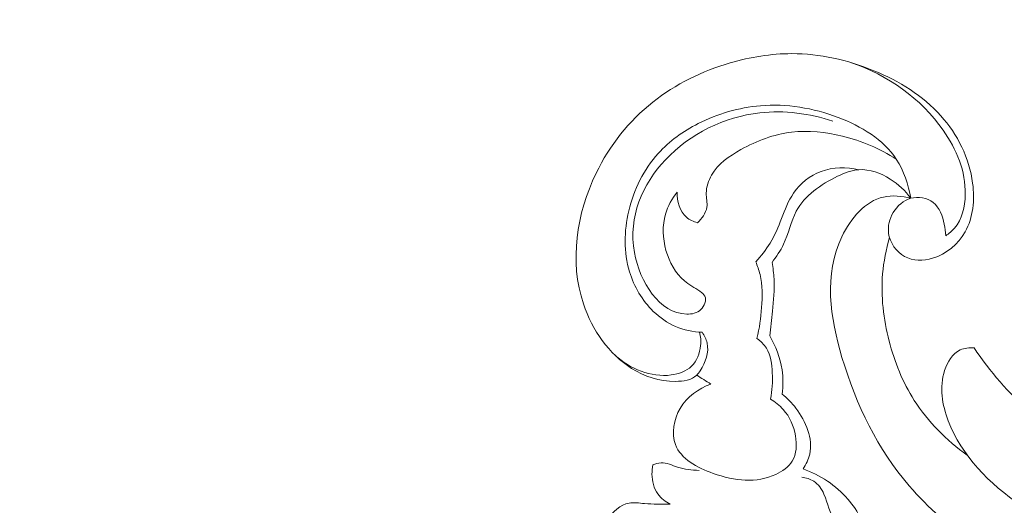
# Model space of a CAD drawing. Units: centimetres. Extents: x -272 to -105, y -129 to 107.
# Drawn here: x -189 to -180, y -15 to -11 of the extents above; entities that cross this region are included whole.
import ezdxf

# ---------------------------------------------------------------- set-up
doc = ezdxf.new("R2010")
doc.units = ezdxf.units.CM
doc.header["$MEASUREMENT"] = 0
doc.layers.add('layer 1', color=7, linetype='Continuous')

msp = doc.modelspace()

# ---------------------------------------------------------------- linework, layer by layer
at = {"layer": 'layer 1', "color": 250, "lineweight": 20}
for points, knots in [([(-272.21789, -128.84197), (-272.21789, -128.84197), (-272.21789, 107.34372), (-272.21789, 107.34372), (-272.21789, 107.34372), (-272.21789, 107.34372), (-105.21788, 107.34372), (-105.21788, 107.34372), (-105.21788, 107.34372), (-105.21788, 107.34372), (-105.21788, -128.84197), (-105.21788, -128.84197), (-105.21788, -128.84197), (-105.21788, -128.84197), (-272.21789, -128.84197), (-272.21789, -128.84197)], [0, 0, 0, 0, 0.2, 0.2, 0.2, 0.2, 0.4, 0.4, 0.4, 0.4, 0.6, 0.6, 0.6, 0.6, 1, 1, 1, 1]), ([(-182.51562, -13.58955), (-182.4951, -13.61921), (-182.47802, -13.65265), (-182.47019, -13.68775), (-182.47019, -13.68775), (-182.45138, -13.77176), (-182.48564, -13.86445), (-182.53363, -13.93904), (-182.53363, -13.93904), (-182.54311, -13.95385), (-182.55315, -13.96783), (-182.56505, -13.97958), (-182.56505, -13.97958), (-182.61153, -14.02538), (-182.68626, -14.03577), (-182.7577, -14.03576), (-182.7577, -14.03576), (-182.90595, -14.03567), (-183.04007, -13.99117), (-183.15711, -13.91755), (-183.15711, -13.91755), (-183.36247, -13.78822), (-183.51519, -13.56908), (-183.59449, -13.33232), (-183.59449, -13.33232), (-183.72396, -12.94512), (-183.65698, -12.5109), (-183.4794, -12.14446), (-183.4794, -12.14446), (-183.35641, -11.89086), (-183.18043, -11.66971), (-182.96419, -11.4982), (-182.96419, -11.4982), (-182.75776, -11.33451), (-182.51462, -11.21604), (-182.25974, -11.14155), (-182.25974, -11.14155), (-182.0775, -11.08822), (-181.88921, -11.05741), (-181.70092, -11.05773), (-181.70092, -11.05773), (-181.44748, -11.0582), (-181.19409, -11.11497), (-180.95597, -11.21237), (-180.95597, -11.21237), (-180.72593, -11.30655), (-180.5102, -11.43863), (-180.34613, -11.62233), (-180.34613, -11.62233), (-180.19471, -11.79181), (-180.08717, -12.00512), (-180.05728, -12.23512), (-180.05728, -12.23512), (-180.03758, -12.38706), (-180.05172, -12.54621), (-180.12581, -12.67716), (-180.12581, -12.67716), (-180.18861, -12.78832), (-180.29442, -12.87917), (-180.42076, -12.91632), (-180.42076, -12.91632), (-180.5056, -12.94119), (-180.5996, -12.94183), (-180.67544, -12.90081), (-180.67544, -12.90081), (-180.75148, -12.85973), (-180.80923, -12.77661), (-180.82123, -12.69095), (-180.82123, -12.69095), (-180.83024, -12.6257), (-180.8127, -12.55896), (-180.77833, -12.50134), (-180.77833, -12.50134), (-180.74211, -12.44087), (-180.6873, -12.39055), (-180.62, -12.3723), (-180.62, -12.3723), (-180.55184, -12.3537), (-180.47087, -12.36803), (-180.41654, -12.41037), (-180.41654, -12.41037), (-180.35849, -12.45569), (-180.3308, -12.53304), (-180.315, -12.60679), (-180.315, -12.60679), (-180.30736, -12.64214), (-180.30253, -12.67673), (-180.3021, -12.71213)], [0, 0, 0, 0, 0.0434783, 0.0434783, 0.0434783, 0.0434783, 0.0869565, 0.0869565, 0.0869565, 0.0869565, 0.1304348, 0.1304348, 0.1304348, 0.1304348, 0.173913, 0.173913, 0.173913, 0.173913, 0.2173913, 0.2173913, 0.2173913, 0.2173913, 0.2608696, 0.2608696, 0.2608696, 0.2608696, 0.3043478, 0.3043478, 0.3043478, 0.3043478, 0.3478261, 0.3478261, 0.3478261, 0.3478261, 0.3913043, 0.3913043, 0.3913043, 0.3913043, 0.4347826, 0.4347826, 0.4347826, 0.4347826, 0.4782609, 0.4782609, 0.4782609, 0.4782609, 0.5217391, 0.5217391, 0.5217391, 0.5217391, 0.5652174, 0.5652174, 0.5652174, 0.5652174, 0.6086957, 0.6086957, 0.6086957, 0.6086957, 0.6521739, 0.6521739, 0.6521739, 0.6521739, 0.6956522, 0.6956522, 0.6956522, 0.6956522, 0.7391304, 0.7391304, 0.7391304, 0.7391304, 0.7826087, 0.7826087, 0.7826087, 0.7826087, 0.826087, 0.826087, 0.826087, 0.826087, 0.8695652, 0.8695652, 0.8695652, 0.8695652, 0.9130435, 0.9130435, 0.9130435, 0.9130435, 1, 1, 1, 1]), ([(-180.3021, -12.71213), (-180.27297, -12.69281), (-180.2454, -12.67009), (-180.22263, -12.6438), (-180.22263, -12.6438), (-180.15284, -12.56343), (-180.12679, -12.44958), (-180.12451, -12.33923), (-180.12451, -12.33923), (-180.12, -12.12604), (-180.20393, -11.92642), (-180.32486, -11.75355), (-180.32486, -11.75355), (-180.52671, -11.46487), (-180.83148, -11.25047), (-181.15845, -11.14067)], [0, 0, 0, 0, 0.2, 0.2, 0.2, 0.2, 0.4, 0.4, 0.4, 0.4, 0.6, 0.6, 0.6, 0.6, 1, 1, 1, 1]), ([(-180.62, -12.3723), (-180.64032, -12.24777), (-180.68187, -12.12222), (-180.75106, -12.01715), (-180.75106, -12.01715), (-180.86972, -11.83712), (-181.0696, -11.71732), (-181.27806, -11.63782), (-181.27806, -11.63782), (-181.50802, -11.55012), (-181.74844, -11.51151), (-181.98634, -11.53125), (-181.98634, -11.53125), (-182.18179, -11.54761), (-182.37557, -11.60339), (-182.55202, -11.69344), (-182.55202, -11.69344), (-182.6878, -11.76267), (-182.81339, -11.85226), (-182.91464, -11.96416), (-182.91464, -11.96416), (-183.04629, -12.10966), (-183.13683, -12.2929), (-183.18273, -12.48719), (-183.18273, -12.48719), (-183.22586, -12.66984), (-183.22948, -12.86217), (-183.17556, -13.03996), (-183.17556, -13.03996), (-183.13456, -13.17473), (-183.06064, -13.30124), (-182.95933, -13.39946), (-182.95933, -13.39946), (-182.90037, -13.45653), (-182.83232, -13.50416), (-182.75716, -13.53647), (-182.75716, -13.53647), (-182.68118, -13.56917), (-182.59803, -13.58637), (-182.51562, -13.58955)], [0, 0, 0, 0, 0.0909091, 0.0909091, 0.0909091, 0.0909091, 0.1818182, 0.1818182, 0.1818182, 0.1818182, 0.2727273, 0.2727273, 0.2727273, 0.2727273, 0.3636364, 0.3636364, 0.3636364, 0.3636364, 0.4545455, 0.4545455, 0.4545455, 0.4545455, 0.5454545, 0.5454545, 0.5454545, 0.5454545, 0.6363636, 0.6363636, 0.6363636, 0.6363636, 0.7272727, 0.7272727, 0.7272727, 0.7272727, 0.8181818, 0.8181818, 0.8181818, 0.8181818, 1, 1, 1, 1]), ([(-182.74276, -12.31728), (-182.7889, -12.37674), (-182.82764, -12.44269), (-182.84896, -12.51637), (-182.84896, -12.51637), (-182.90859, -12.72156), (-182.83438, -12.98703), (-182.67743, -13.12074), (-182.67743, -13.12074), (-182.63486, -13.15699), (-182.58616, -13.18351), (-182.5367, -13.21729), (-182.5367, -13.21729), (-182.51813, -13.22997), (-182.49948, -13.24364), (-182.49066, -13.26183), (-182.49066, -13.26183), (-182.47322, -13.29794), (-182.49446, -13.35154), (-182.52726, -13.38324), (-182.52726, -13.38324), (-182.56207, -13.41679), (-182.60993, -13.42538), (-182.65549, -13.42461), (-182.65549, -13.42461), (-182.9041, -13.41999), (-183.0831, -13.13193), (-183.13127, -12.86342), (-183.13127, -12.86342), (-183.18946, -12.53926), (-183.05686, -12.24359), (-182.8489, -12.02242), (-182.8489, -12.02242), (-182.62477, -11.78389), (-182.31307, -11.63194), (-181.99192, -11.59557), (-181.99192, -11.59557), (-181.76758, -11.57007), (-181.53871, -11.60108), (-181.32685, -11.67138)], [0, 0, 0, 0, 0.0909091, 0.0909091, 0.0909091, 0.0909091, 0.1818182, 0.1818182, 0.1818182, 0.1818182, 0.2727273, 0.2727273, 0.2727273, 0.2727273, 0.3636364, 0.3636364, 0.3636364, 0.3636364, 0.4545455, 0.4545455, 0.4545455, 0.4545455, 0.5454545, 0.5454545, 0.5454545, 0.5454545, 0.6363636, 0.6363636, 0.6363636, 0.6363636, 0.7272727, 0.7272727, 0.7272727, 0.7272727, 0.8181818, 0.8181818, 0.8181818, 0.8181818, 1, 1, 1, 1]), ([(-180.75106, -12.01715), (-180.8999, -11.92139), (-181.06529, -11.85048), (-181.23893, -11.8073), (-181.23893, -11.8073), (-181.39141, -11.76934), (-181.55031, -11.75265), (-181.70389, -11.77125), (-181.70389, -11.77125), (-181.86402, -11.79075), (-182.0182, -11.84863), (-182.16338, -11.92941), (-182.16338, -11.92941), (-182.26922, -11.98829), (-182.3703, -12.05939), (-182.43033, -12.16198), (-182.43033, -12.16198), (-182.45932, -12.21141), (-182.4787, -12.2682), (-182.47838, -12.32557), (-182.47838, -12.32557), (-182.47812, -12.36874), (-182.46662, -12.4122), (-182.47288, -12.45375), (-182.47288, -12.45375), (-182.48099, -12.50703), (-182.51815, -12.55712), (-182.55842, -12.59449)], [0, 0, 0, 0, 0.125, 0.125, 0.125, 0.125, 0.25, 0.25, 0.25, 0.25, 0.375, 0.375, 0.375, 0.375, 0.5, 0.5, 0.5, 0.5, 0.625, 0.625, 0.625, 0.625, 0.75, 0.75, 0.75, 0.75, 1, 1, 1, 1]), ([(-182.02877, -12.94817), (-181.97932, -12.89652), (-181.93408, -12.83992), (-181.89732, -12.77879), (-181.89732, -12.77879), (-181.85523, -12.70871), (-181.8243, -12.63265), (-181.79431, -12.55594), (-181.79431, -12.55594), (-181.76321, -12.47634), (-181.73301, -12.396), (-181.68463, -12.32577), (-181.68463, -12.32577), (-181.62431, -12.23821), (-181.53565, -12.16629), (-181.43484, -12.12864), (-181.43484, -12.12864), (-181.32613, -12.08802), (-181.20329, -12.08723), (-181.09142, -12.11227)], [0, 0, 0, 0, 0.1666667, 0.1666667, 0.1666667, 0.1666667, 0.3333333, 0.3333333, 0.3333333, 0.3333333, 0.5, 0.5, 0.5, 0.5, 0.6666667, 0.6666667, 0.6666667, 0.6666667, 1, 1, 1, 1]), ([(-181.88073, -12.95527), (-181.84186, -12.9027), (-181.80395, -12.84864), (-181.77585, -12.78959), (-181.77585, -12.78959), (-181.7299, -12.6928), (-181.71013, -12.5827), (-181.66043, -12.48976), (-181.66043, -12.48976), (-181.58417, -12.34739), (-181.43758, -12.24518), (-181.28414, -12.17202), (-181.28414, -12.17202), (-181.22135, -12.14204), (-181.15738, -12.11691), (-181.09142, -12.11227), (-181.09142, -12.11227), (-180.994, -12.10541), (-180.89227, -12.14323), (-180.80596, -12.19772), (-180.80596, -12.19772), (-180.73208, -12.24441), (-180.66961, -12.30323), (-180.62, -12.3723)], [0, 0, 0, 0, 0.1428571, 0.1428571, 0.1428571, 0.1428571, 0.2857143, 0.2857143, 0.2857143, 0.2857143, 0.4285714, 0.4285714, 0.4285714, 0.4285714, 0.5714286, 0.5714286, 0.5714286, 0.5714286, 0.7142857, 0.7142857, 0.7142857, 0.7142857, 1, 1, 1, 1]), ([(-182.55842, -12.59449), (-182.59439, -12.58466), (-182.63031, -12.56892), (-182.65848, -12.54454), (-182.65848, -12.54454), (-182.71973, -12.49165), (-182.7445, -12.39796), (-182.74276, -12.31728)], [0, 0, 0, 0, 0.3333333, 0.3333333, 0.3333333, 0.3333333, 1, 1, 1, 1]), ([(-180.62, -12.3723), (-180.69957, -12.35148), (-180.78716, -12.34279), (-180.86644, -12.36049), (-180.86644, -12.36049), (-181.03479, -12.39821), (-181.16572, -12.55539), (-181.24527, -12.72128), (-181.24527, -12.72128), (-181.41187, -13.06919), (-181.35216, -13.45549), (-181.24477, -13.81756), (-181.24477, -13.81756), (-181.11563, -14.2527), (-180.91759, -14.65278), (-180.63329, -14.98541), (-180.63329, -14.98541), (-180.2903, -15.38654), (-179.82184, -15.68958), (-179.32134, -15.88592), (-179.32134, -15.88592), (-178.87964, -16.05922), (-178.4129, -16.14934), (-177.94329, -16.15853), (-177.94329, -16.15853), (-177.60856, -16.16507), (-177.27237, -16.13052), (-176.95009, -16.03686), (-176.95009, -16.03686), (-176.64717, -15.94897), (-176.35661, -15.80884), (-176.11769, -15.60063), (-176.11769, -15.60063), (-175.994, -15.49271), (-175.8841, -15.36656), (-175.81396, -15.22048), (-175.81396, -15.22048), (-175.78946, -15.16938), (-175.76984, -15.11586), (-175.75296, -15.0617), (-175.75296, -15.0617), (-175.74424, -15.03381), (-175.73628, -15.00567), (-175.7293, -14.97729)], [0, 0, 0, 0, 0.0833333, 0.0833333, 0.0833333, 0.0833333, 0.1666667, 0.1666667, 0.1666667, 0.1666667, 0.25, 0.25, 0.25, 0.25, 0.3333333, 0.3333333, 0.3333333, 0.3333333, 0.4166667, 0.4166667, 0.4166667, 0.4166667, 0.5, 0.5, 0.5, 0.5, 0.5833333, 0.5833333, 0.5833333, 0.5833333, 0.6666667, 0.6666667, 0.6666667, 0.6666667, 0.75, 0.75, 0.75, 0.75, 0.8333333, 0.8333333, 0.8333333, 0.8333333, 1, 1, 1, 1]), ([(-180.10721, -14.70575), (-180.29509, -14.57211), (-180.46313, -14.40291), (-180.58759, -14.20817), (-180.58759, -14.20817), (-180.69299, -14.04302), (-180.76724, -13.85945), (-180.81655, -13.66898), (-180.81655, -13.66898), (-180.86812, -13.46978), (-180.89231, -13.26304), (-180.87543, -13.05933), (-180.87543, -13.05933), (-180.86604, -12.94743), (-180.8444, -12.8365), (-180.81289, -12.72888)], [0, 0, 0, 0, 0.2, 0.2, 0.2, 0.2, 0.4, 0.4, 0.4, 0.4, 0.6, 0.6, 0.6, 0.6, 1, 1, 1, 1]), ([(-182.01718, -13.64504), (-181.9946, -13.55338), (-181.98231, -13.45995), (-181.97534, -13.36509), (-181.97534, -13.36509), (-181.96789, -13.26427), (-181.96637, -13.16192), (-181.98967, -13.06429), (-181.98967, -13.06429), (-181.99921, -13.02468), (-182.01282, -12.98577), (-182.02877, -12.94817)], [0, 0, 0, 0, 0.25, 0.25, 0.25, 0.25, 0.5, 0.5, 0.5, 0.5, 1, 1, 1, 1]), ([(-181.90202, -13.62306), (-181.89185, -13.54826), (-181.88475, -13.47314), (-181.87716, -13.39787), (-181.87716, -13.39787), (-181.86738, -13.3004), (-181.85662, -13.20252), (-181.86192, -13.10489), (-181.86192, -13.10489), (-181.86463, -13.05474), (-181.87149, -13.00462), (-181.88073, -12.95527)], [0, 0, 0, 0, 0.25, 0.25, 0.25, 0.25, 0.5, 0.5, 0.5, 0.5, 1, 1, 1, 1]), ([(-182.53847, -13.58829), (-182.52886, -13.62772), (-182.52565, -13.66852), (-182.52956, -13.70971), (-182.52956, -13.70971), (-182.53629, -13.77946), (-182.56353, -13.85066), (-182.61239, -13.89818), (-182.61239, -13.89818), (-182.66008, -13.94472), (-182.72839, -13.96866), (-182.79735, -13.97766), (-182.79735, -13.97766), (-182.98176, -14.00187), (-183.17146, -13.91956), (-183.30554, -13.80045)], [0, 0, 0, 0, 0.2, 0.2, 0.2, 0.2, 0.4, 0.4, 0.4, 0.4, 0.6, 0.6, 0.6, 0.6, 1, 1, 1, 1]), ([(-181.89559, -14.19685), (-181.87795, -14.11913), (-181.87456, -14.04008), (-181.8779, -13.95848), (-181.8779, -13.95848), (-181.88109, -13.87947), (-181.8906, -13.79796), (-181.93166, -13.73323), (-181.93166, -13.73323), (-181.95354, -13.69897), (-181.98421, -13.66928), (-182.01718, -13.64504)], [0, 0, 0, 0, 0.25, 0.25, 0.25, 0.25, 0.5, 0.5, 0.5, 0.5, 1, 1, 1, 1]), ([(-181.78934, -14.15082), (-181.77954, -14.07769), (-181.77901, -14.00294), (-181.78963, -13.9295), (-181.78963, -13.9295), (-181.80543, -13.82125), (-181.84546, -13.71602), (-181.90202, -13.62306)], [0, 0, 0, 0, 0.3333333, 0.3333333, 0.3333333, 0.3333333, 1, 1, 1, 1]), ([(-180.04495, -13.73062), (-180.08726, -13.72812), (-180.13254, -13.73295), (-180.17064, -13.75064), (-180.17064, -13.75064), (-180.24068, -13.78319), (-180.28637, -13.8591), (-180.31189, -13.93694), (-180.31189, -13.93694), (-180.3618, -14.0894), (-180.33394, -14.24894), (-180.27927, -14.39375), (-180.27927, -14.39375), (-180.15795, -14.71472), (-179.90432, -14.96304), (-179.6181, -15.16593), (-179.6181, -15.16593), (-179.03814, -15.57717), (-178.32468, -15.80218), (-177.63756, -15.73661), (-177.63756, -15.73661), (-177.48027, -15.72163), (-177.32434, -15.69135), (-177.17632, -15.6378), (-177.17632, -15.6378), (-177.06085, -15.59603), (-176.95022, -15.54009), (-176.84674, -15.47427)], [0, 0, 0, 0, 0.125, 0.125, 0.125, 0.125, 0.25, 0.25, 0.25, 0.25, 0.375, 0.375, 0.375, 0.375, 0.5, 0.5, 0.5, 0.5, 0.625, 0.625, 0.625, 0.625, 0.75, 0.75, 0.75, 0.75, 1, 1, 1, 1]), ([(-177.41916, -14.71445), (-177.5697, -14.79052), (-177.73282, -14.84762), (-177.90001, -14.87283), (-177.90001, -14.87283), (-178.21202, -14.91978), (-178.53859, -14.85552), (-178.83493, -14.73613), (-178.83493, -14.73613), (-179.09051, -14.6332), (-179.32371, -14.48924), (-179.53093, -14.31279), (-179.53093, -14.31279), (-179.72852, -14.14456), (-179.90253, -13.94682), (-180.04495, -13.73062)], [0, 0, 0, 0, 0.2, 0.2, 0.2, 0.2, 0.4, 0.4, 0.4, 0.4, 0.6, 0.6, 0.6, 0.6, 1, 1, 1, 1]), ([(-181.89559, -14.19685), (-181.85196, -14.22214), (-181.81152, -14.25415), (-181.77814, -14.29188), (-181.77814, -14.29188), (-181.71964, -14.35757), (-181.68247, -14.44053), (-181.66728, -14.53101), (-181.66728, -14.53101), (-181.65391, -14.61026), (-181.65747, -14.69529), (-181.69649, -14.75987), (-181.69649, -14.75987), (-181.72905, -14.81378), (-181.78642, -14.85347), (-181.84621, -14.88121), (-181.84621, -14.88121), (-182.02234, -14.96301), (-182.21982, -14.94098), (-182.41484, -14.87186), (-182.41484, -14.87186), (-182.56285, -14.81947), (-182.70942, -14.74006), (-182.75788, -14.61032), (-182.75788, -14.61032), (-182.79513, -14.5105), (-182.77433, -14.38096), (-182.71605, -14.28158), (-182.71605, -14.28158), (-182.65362, -14.17484), (-182.54811, -14.10284), (-182.43719, -14.06044)], [0, 0, 0, 0, 0.1111111, 0.1111111, 0.1111111, 0.1111111, 0.2222222, 0.2222222, 0.2222222, 0.2222222, 0.3333333, 0.3333333, 0.3333333, 0.3333333, 0.4444444, 0.4444444, 0.4444444, 0.4444444, 0.5555556, 0.5555556, 0.5555556, 0.5555556, 0.6666667, 0.6666667, 0.6666667, 0.6666667, 0.7777778, 0.7777778, 0.7777778, 0.7777778, 1, 1, 1, 1]), ([(-181.59761, -14.83153), (-181.57108, -14.79045), (-181.54887, -14.74502), (-181.53792, -14.69759), (-181.53792, -14.69759), (-181.50555, -14.55693), (-181.57312, -14.3996), (-181.66336, -14.28046), (-181.66336, -14.28046), (-181.70075, -14.23108), (-181.7421, -14.18827), (-181.78934, -14.15082)], [0, 0, 0, 0, 0.25, 0.25, 0.25, 0.25, 0.5, 0.5, 0.5, 0.5, 1, 1, 1, 1]), ([(-182.80526, -15.15253), (-182.84876, -15.13024), (-182.88943, -15.09857), (-182.91788, -15.05853), (-182.91788, -15.05853), (-182.95436, -15.00714), (-182.97102, -14.94199), (-182.97165, -14.87879), (-182.97165, -14.87879), (-182.97197, -14.85042), (-182.96907, -14.82253), (-182.96295, -14.79512)], [0, 0, 0, 0, 0.25, 0.25, 0.25, 0.25, 0.5, 0.5, 0.5, 0.5, 1, 1, 1, 1]), ([(-182.96295, -14.79512), (-182.93959, -14.78513), (-182.91407, -14.77715), (-182.88904, -14.77609), (-182.88904, -14.77609), (-182.83794, -14.77371), (-182.78872, -14.79966), (-182.73825, -14.81558), (-182.73825, -14.81558), (-182.67452, -14.83567), (-182.60904, -14.83976), (-182.54379, -14.84662)], [0, 0, 0, 0, 0.25, 0.25, 0.25, 0.25, 0.5, 0.5, 0.5, 0.5, 1, 1, 1, 1]), ([(-181.04276, -15.70887), (-181.02189, -15.63832), (-181.01114, -15.56308), (-181.01664, -15.48952), (-181.01664, -15.48952), (-181.02709, -15.34936), (-181.09678, -15.21522), (-181.19094, -15.10614), (-181.19094, -15.10614), (-181.30057, -14.97911), (-181.44333, -14.88598), (-181.59761, -14.83153)], [0, 0, 0, 0, 0.25, 0.25, 0.25, 0.25, 0.5, 0.5, 0.5, 0.5, 1, 1, 1, 1]), ([(-181.61003, -14.90734), (-181.57216, -14.91105), (-181.53324, -14.92212), (-181.50148, -14.94287), (-181.50148, -14.94287), (-181.45957, -14.97032), (-181.43003, -15.01454), (-181.40855, -15.06158), (-181.40855, -15.06158), (-181.37103, -15.14413), (-181.35838, -15.2352), (-181.30946, -15.30657), (-181.30946, -15.30657), (-181.26256, -15.37491), (-181.1824, -15.42515), (-181.14471, -15.49898), (-181.14471, -15.49898), (-181.10897, -15.56895), (-181.11156, -15.66003), (-181.13569, -15.73877), (-181.13569, -15.73877), (-181.17267, -15.86005), (-181.26062, -15.9519), (-181.35093, -16.03923), (-181.35093, -16.03923), (-181.45544, -16.14037), (-181.56313, -16.23543), (-181.6877, -16.30315), (-181.6877, -16.30315), (-181.81994, -16.37498), (-181.97125, -16.41607), (-182.12284, -16.43473), (-182.12284, -16.43473), (-182.20962, -16.44538), (-182.29663, -16.44876), (-182.38338, -16.44375)], [0, 0, 0, 0, 0.1, 0.1, 0.1, 0.1, 0.2, 0.2, 0.2, 0.2, 0.3, 0.3, 0.3, 0.3, 0.4, 0.4, 0.4, 0.4, 0.5, 0.5, 0.5, 0.5, 0.6, 0.6, 0.6, 0.6, 0.7, 0.7, 0.7, 0.7, 0.8, 0.8, 0.8, 0.8, 1, 1, 1, 1]), ([(-182.3472, -16.21096), (-182.44566, -16.23057), (-182.5461, -16.2385), (-182.64721, -16.23826), (-182.64721, -16.23826), (-182.77177, -16.23792), (-182.89742, -16.22514), (-183.01423, -16.18199), (-183.01423, -16.18199), (-183.15714, -16.12925), (-183.28688, -16.0309), (-183.37094, -15.90067), (-183.37094, -15.90067), (-183.43747, -15.79768), (-183.47548, -15.67474), (-183.46955, -15.55571), (-183.46955, -15.55571), (-183.46489, -15.46323), (-183.43385, -15.37313), (-183.37823, -15.29272), (-183.37823, -15.29272), (-183.32863, -15.2208), (-183.25948, -15.15661), (-183.17989, -15.1423), (-183.17989, -15.1423), (-183.13508, -15.13424), (-183.08704, -15.14191), (-183.03962, -15.14618), (-183.03962, -15.14618), (-182.96045, -15.15321), (-182.88338, -15.15041), (-182.80526, -15.15253)], [0, 0, 0, 0, 0.1111111, 0.1111111, 0.1111111, 0.1111111, 0.2222222, 0.2222222, 0.2222222, 0.2222222, 0.3333333, 0.3333333, 0.3333333, 0.3333333, 0.4444444, 0.4444444, 0.4444444, 0.4444444, 0.5555556, 0.5555556, 0.5555556, 0.5555556, 0.6666667, 0.6666667, 0.6666667, 0.6666667, 0.7777778, 0.7777778, 0.7777778, 0.7777778, 1, 1, 1, 1])]:
    msp.add_open_spline(points, degree=3, knots=knots, dxfattribs=at)
msp.add_open_spline([(-182.43719, -14.06044), (-182.47981, -14.03349), (-182.52243, -14.00654), (-182.56505, -13.97958)], degree=3, dxfattribs=at)

doc.saveas('drawing.dxf')
